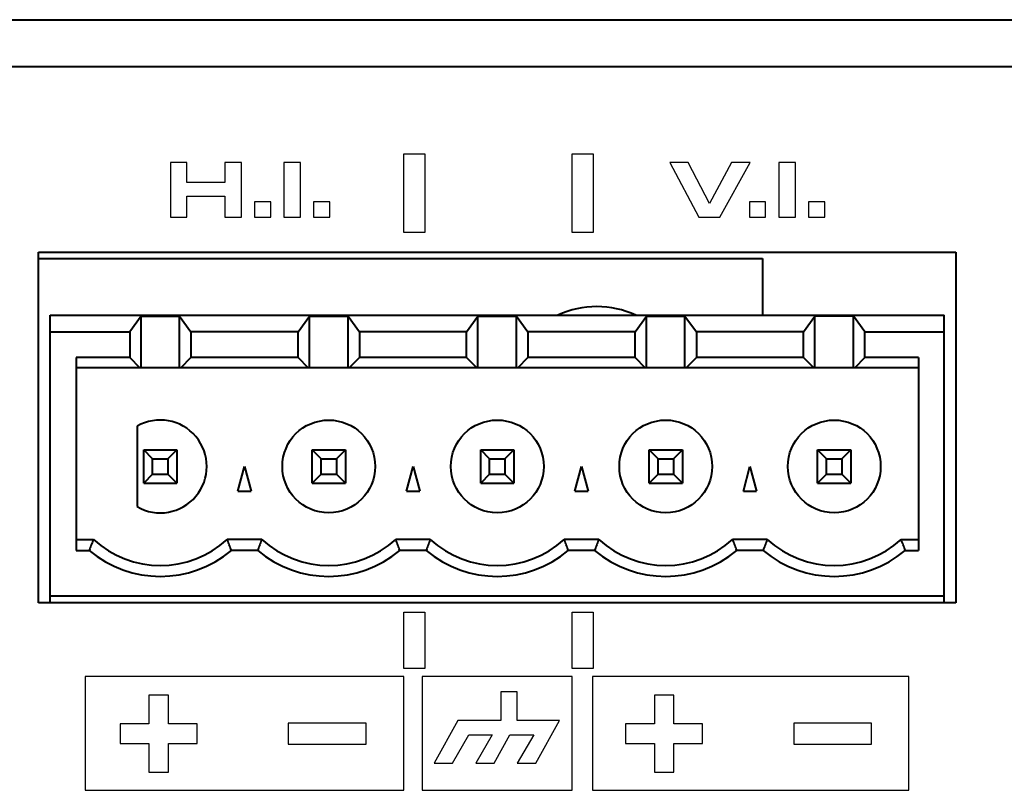
# Model space of a CAD drawing. Units: inches. Extents: x -9.3 to 9.6, y -6.9 to 6.1.
# Drawn here: x -5.8 to -4.6, y 1.1 to 2 of the extents above; entities that cross this region are included whole.
import ezdxf

# ---------------------------------------------------------------- set-up
doc = ezdxf.new("R2010")
doc.units = ezdxf.units.IN
doc.header["$MEASUREMENT"] = 0
doc.layers.add('Layer 1', color=7, linetype='Continuous')

msp = doc.modelspace()

# ---------------------------------------------------------------- linework, layer by layer
at = {"layer": 'Layer 1', "color": 250, "lineweight": 40}
for points in [[(-8.4205, 2.0054), (-8.4205, 2.0054), (8.6935, 2.0054), (8.6935, 2.0054)], [(-8.3855, 1.9497), (-8.3855, 1.9497), (8.6585, 1.9497), (8.6585, 1.9497)], [(-5.7445, 1.313), (-5.7445, 1.313), (-5.7445, 1.7295), (-5.7445, 1.7295)], [(-5.7445, 1.7295), (-5.7445, 1.7295), (-4.6555, 1.7295), (-4.6555, 1.7295)], [(-5.7445, 1.722), (-5.7445, 1.722), (-4.8851, 1.722), (-4.8851, 1.722)], [(-4.8851, 1.722), (-4.8851, 1.722), (-4.8851, 1.6545), (-4.8851, 1.6545)], [(-4.6555, 1.7295), (-4.6555, 1.7295), (-4.6555, 1.313), (-4.6555, 1.313)], [(-5.0356, 1.6547), (-5.065, 1.6681), (-5.0988, 1.6681), (-5.1282, 1.6547)], [(-5.7307, 1.313), (-5.7307, 1.313), (-5.7307, 1.6545), (-5.7307, 1.6545)], [(-5.7307, 1.6545), (-5.7307, 1.6545), (-4.6693, 1.6545), (-4.6693, 1.6545)], [(-5.6229, 1.6534), (-5.6229, 1.6534), (-5.6364, 1.6348), (-5.6364, 1.6348)], [(-5.6229, 1.5924), (-5.6229, 1.5924), (-5.6229, 1.6534), (-5.6229, 1.6534)], [(-5.6229, 1.6534), (-5.6229, 1.6534), (-5.5772, 1.6534), (-5.5772, 1.6534)], [(-5.5772, 1.5924), (-5.5772, 1.5924), (-5.5772, 1.6534), (-5.5772, 1.6534)], [(-5.5772, 1.6534), (-5.5772, 1.6534), (-5.5636, 1.6348), (-5.5636, 1.6348)], [(-5.4364, 1.6348), (-5.4364, 1.6348), (-5.4229, 1.6534), (-5.4229, 1.6534)], [(-5.4229, 1.5924), (-5.4229, 1.5924), (-5.4229, 1.6534), (-5.4229, 1.6534)], [(-5.4229, 1.6534), (-5.4229, 1.6534), (-5.3772, 1.6534), (-5.3772, 1.6534)], [(-5.3772, 1.5924), (-5.3772, 1.5924), (-5.3772, 1.6534), (-5.3772, 1.6534)], [(-5.3772, 1.6534), (-5.3772, 1.6534), (-5.3636, 1.6348), (-5.3636, 1.6348)], [(-5.2364, 1.6348), (-5.2364, 1.6348), (-5.2229, 1.6534), (-5.2229, 1.6534)], [(-5.2229, 1.5924), (-5.2229, 1.5924), (-5.2229, 1.6534), (-5.2229, 1.6534)], [(-5.2229, 1.6534), (-5.2229, 1.6534), (-5.1772, 1.6534), (-5.1772, 1.6534)], [(-5.1772, 1.5924), (-5.1772, 1.5924), (-5.1772, 1.6534), (-5.1772, 1.6534)], [(-5.1772, 1.6534), (-5.1772, 1.6534), (-5.1636, 1.6348), (-5.1636, 1.6348)], [(-5.0364, 1.6348), (-5.0364, 1.6348), (-5.0229, 1.6534), (-5.0229, 1.6534)], [(-5.0229, 1.5924), (-5.0229, 1.5924), (-5.0229, 1.6534), (-5.0229, 1.6534)], [(-5.0229, 1.6534), (-5.0229, 1.6534), (-4.9772, 1.6534), (-4.9772, 1.6534)], [(-4.9772, 1.5924), (-4.9772, 1.5924), (-4.9772, 1.6534), (-4.9772, 1.6534)], [(-4.9772, 1.6534), (-4.9772, 1.6534), (-4.9636, 1.6348), (-4.9636, 1.6348)], [(-4.8364, 1.6348), (-4.8364, 1.6348), (-4.8229, 1.6534), (-4.8229, 1.6534)], [(-4.8229, 1.5924), (-4.8229, 1.5924), (-4.8229, 1.6534), (-4.8229, 1.6534)], [(-4.7772, 1.6534), (-4.7772, 1.6534), (-4.8229, 1.6534), (-4.8229, 1.6534)], [(-4.7772, 1.5924), (-4.7772, 1.5924), (-4.7772, 1.6534), (-4.7772, 1.6534)], [(-4.7636, 1.6348), (-4.7636, 1.6348), (-4.7772, 1.6534), (-4.7772, 1.6534)], [(-4.6693, 1.313), (-4.6693, 1.313), (-4.6693, 1.6545), (-4.6693, 1.6545)], [(-5.7307, 1.6348), (-5.7307, 1.6348), (-5.6364, 1.6348), (-5.6364, 1.6348)], [(-5.6364, 1.6348), (-5.6364, 1.6348), (-5.6364, 1.6043), (-5.6364, 1.6043)], [(-5.5636, 1.6348), (-5.5636, 1.6348), (-5.5636, 1.6043), (-5.5636, 1.6043)], [(-5.4364, 1.6348), (-5.4364, 1.6348), (-5.5636, 1.6348), (-5.5636, 1.6348)], [(-5.4364, 1.6043), (-5.4364, 1.6043), (-5.4364, 1.6348), (-5.4364, 1.6348)], [(-5.3636, 1.6348), (-5.3636, 1.6348), (-5.3636, 1.6043), (-5.3636, 1.6043)], [(-5.2364, 1.6348), (-5.2364, 1.6348), (-5.3636, 1.6348), (-5.3636, 1.6348)], [(-5.2364, 1.6043), (-5.2364, 1.6043), (-5.2364, 1.6348), (-5.2364, 1.6348)], [(-5.1636, 1.6348), (-5.1636, 1.6348), (-5.1636, 1.6043), (-5.1636, 1.6043)], [(-5.0364, 1.6348), (-5.0364, 1.6348), (-5.1636, 1.6348), (-5.1636, 1.6348)], [(-5.0364, 1.6043), (-5.0364, 1.6043), (-5.0364, 1.6348), (-5.0364, 1.6348)], [(-4.9636, 1.6348), (-4.9636, 1.6348), (-4.9636, 1.6043), (-4.9636, 1.6043)], [(-4.8364, 1.6348), (-4.8364, 1.6348), (-4.9636, 1.6348), (-4.9636, 1.6348)], [(-4.8364, 1.6043), (-4.8364, 1.6043), (-4.8364, 1.6348), (-4.8364, 1.6348)], [(-4.7636, 1.6043), (-4.7636, 1.6043), (-4.7636, 1.6348), (-4.7636, 1.6348)], [(-4.7636, 1.6348), (-4.7636, 1.6348), (-4.6693, 1.6348), (-4.6693, 1.6348)], [(-5.7, 1.6043), (-5.7, 1.6043), (-5.7, 1.3753), (-5.7, 1.3753)], [(-5.6364, 1.6043), (-5.6364, 1.6043), (-5.7, 1.6043), (-5.7, 1.6043)], [(-5.6364, 1.6043), (-5.6364, 1.6043), (-5.6248, 1.5924), (-5.6248, 1.5924)], [(-5.5753, 1.5924), (-5.5753, 1.5924), (-5.5636, 1.6043), (-5.5636, 1.6043)], [(-5.4364, 1.6043), (-5.4364, 1.6043), (-5.5636, 1.6043), (-5.5636, 1.6043)], [(-5.4364, 1.6043), (-5.4364, 1.6043), (-5.4248, 1.5924), (-5.4248, 1.5924)], [(-5.3753, 1.5924), (-5.3753, 1.5924), (-5.3636, 1.6043), (-5.3636, 1.6043)], [(-5.2364, 1.6043), (-5.2364, 1.6043), (-5.3636, 1.6043), (-5.3636, 1.6043)], [(-5.2364, 1.6043), (-5.2364, 1.6043), (-5.2248, 1.5924), (-5.2248, 1.5924)], [(-5.1753, 1.5924), (-5.1753, 1.5924), (-5.1636, 1.6043), (-5.1636, 1.6043)], [(-5.0364, 1.6043), (-5.0364, 1.6043), (-5.1636, 1.6043), (-5.1636, 1.6043)], [(-5.0364, 1.6043), (-5.0364, 1.6043), (-5.0248, 1.5924), (-5.0248, 1.5924)], [(-4.9753, 1.5924), (-4.9753, 1.5924), (-4.9636, 1.6043), (-4.9636, 1.6043)], [(-4.8364, 1.6043), (-4.8364, 1.6043), (-4.9636, 1.6043), (-4.9636, 1.6043)], [(-4.8364, 1.6043), (-4.8364, 1.6043), (-4.8248, 1.5924), (-4.8248, 1.5924)], [(-4.7753, 1.5924), (-4.7753, 1.5924), (-4.7636, 1.6043), (-4.7636, 1.6043)], [(-4.7, 1.6043), (-4.7, 1.6043), (-4.7636, 1.6043), (-4.7636, 1.6043)], [(-4.7, 1.6043), (-4.7, 1.6043), (-4.7, 1.3753), (-4.7, 1.3753)], [(-5.7, 1.5924), (-5.7, 1.5924), (-4.7, 1.5924), (-4.7, 1.5924)], [(-5.6276, 1.5227), (-5.6276, 1.5227), (-5.6276, 1.4272), (-5.6276, 1.4272)], [(-5.6197, 1.4552), (-5.6197, 1.4552), (-5.6197, 1.4946), (-5.6197, 1.4946)], [(-5.6092, 1.4841), (-5.6092, 1.4841), (-5.6197, 1.4946), (-5.6197, 1.4946)], [(-5.6197, 1.4946), (-5.6197, 1.4946), (-5.5803, 1.4946), (-5.5803, 1.4946)], [(-5.5803, 1.4946), (-5.5803, 1.4946), (-5.5909, 1.4841), (-5.5909, 1.4841)], [(-5.5803, 1.4946), (-5.5803, 1.4946), (-5.5803, 1.4552), (-5.5803, 1.4552)], [(-5.4197, 1.4552), (-5.4197, 1.4552), (-5.4197, 1.4946), (-5.4197, 1.4946)], [(-5.4092, 1.4841), (-5.4092, 1.4841), (-5.4197, 1.4946), (-5.4197, 1.4946)], [(-5.4197, 1.4946), (-5.4197, 1.4946), (-5.3803, 1.4946), (-5.3803, 1.4946)], [(-5.3803, 1.4946), (-5.3803, 1.4946), (-5.3909, 1.4841), (-5.3909, 1.4841)], [(-5.3803, 1.4946), (-5.3803, 1.4946), (-5.3803, 1.4552), (-5.3803, 1.4552)], [(-5.2197, 1.4552), (-5.2197, 1.4552), (-5.2197, 1.4946), (-5.2197, 1.4946)], [(-5.2092, 1.4841), (-5.2092, 1.4841), (-5.2197, 1.4946), (-5.2197, 1.4946)], [(-5.2197, 1.4946), (-5.2197, 1.4946), (-5.1803, 1.4946), (-5.1803, 1.4946)], [(-5.1803, 1.4946), (-5.1803, 1.4946), (-5.1909, 1.4841), (-5.1909, 1.4841)], [(-5.1803, 1.4946), (-5.1803, 1.4946), (-5.1803, 1.4552), (-5.1803, 1.4552)], [(-5.0197, 1.4552), (-5.0197, 1.4552), (-5.0197, 1.4946), (-5.0197, 1.4946)], [(-5.0092, 1.4841), (-5.0092, 1.4841), (-5.0197, 1.4946), (-5.0197, 1.4946)], [(-5.0197, 1.4946), (-5.0197, 1.4946), (-4.9803, 1.4946), (-4.9803, 1.4946)], [(-4.9803, 1.4946), (-4.9803, 1.4946), (-4.9909, 1.4841), (-4.9909, 1.4841)], [(-4.9803, 1.4946), (-4.9803, 1.4946), (-4.9803, 1.4552), (-4.9803, 1.4552)], [(-4.8197, 1.4552), (-4.8197, 1.4552), (-4.8197, 1.4946), (-4.8197, 1.4946)], [(-4.8092, 1.4841), (-4.8092, 1.4841), (-4.8197, 1.4946), (-4.8197, 1.4946)], [(-4.8197, 1.4946), (-4.8197, 1.4946), (-4.7803, 1.4946), (-4.7803, 1.4946)], [(-4.7803, 1.4946), (-4.7803, 1.4946), (-4.7909, 1.4841), (-4.7909, 1.4841)], [(-4.7803, 1.4946), (-4.7803, 1.4946), (-4.7803, 1.4552), (-4.7803, 1.4552)], [(-5.6092, 1.4658), (-5.6092, 1.4658), (-5.6092, 1.4841), (-5.6092, 1.4841)], [(-5.6092, 1.4841), (-5.6092, 1.4841), (-5.5909, 1.4841), (-5.5909, 1.4841)], [(-5.5909, 1.4841), (-5.5909, 1.4841), (-5.5909, 1.4658), (-5.5909, 1.4658)], [(-5.5079, 1.4454), (-5.5079, 1.4454), (-5.5, 1.4749), (-5.5, 1.4749)], [(-5.5, 1.4749), (-5.5, 1.4749), (-5.4921, 1.4454), (-5.4921, 1.4454)], [(-5.4092, 1.4658), (-5.4092, 1.4658), (-5.4092, 1.4841), (-5.4092, 1.4841)], [(-5.4092, 1.4841), (-5.4092, 1.4841), (-5.3909, 1.4841), (-5.3909, 1.4841)], [(-5.3909, 1.4841), (-5.3909, 1.4841), (-5.3909, 1.4658), (-5.3909, 1.4658)], [(-5.3079, 1.4454), (-5.3079, 1.4454), (-5.3, 1.4749), (-5.3, 1.4749)], [(-5.3, 1.4749), (-5.3, 1.4749), (-5.2921, 1.4454), (-5.2921, 1.4454)], [(-5.2092, 1.4658), (-5.2092, 1.4658), (-5.2092, 1.4841), (-5.2092, 1.4841)], [(-5.2092, 1.4841), (-5.2092, 1.4841), (-5.1909, 1.4841), (-5.1909, 1.4841)], [(-5.1909, 1.4841), (-5.1909, 1.4841), (-5.1909, 1.4658), (-5.1909, 1.4658)], [(-5.1079, 1.4454), (-5.1079, 1.4454), (-5.1, 1.4749), (-5.1, 1.4749)], [(-5.1, 1.4749), (-5.1, 1.4749), (-5.0921, 1.4454), (-5.0921, 1.4454)], [(-5.0092, 1.4658), (-5.0092, 1.4658), (-5.0092, 1.4841), (-5.0092, 1.4841)], [(-5.0092, 1.4841), (-5.0092, 1.4841), (-4.9909, 1.4841), (-4.9909, 1.4841)], [(-4.9909, 1.4841), (-4.9909, 1.4841), (-4.9909, 1.4658), (-4.9909, 1.4658)], [(-4.9079, 1.4454), (-4.9079, 1.4454), (-4.9, 1.4749), (-4.9, 1.4749)], [(-4.9, 1.4749), (-4.9, 1.4749), (-4.8921, 1.4454), (-4.8921, 1.4454)], [(-4.8092, 1.4658), (-4.8092, 1.4658), (-4.8092, 1.4841), (-4.8092, 1.4841)], [(-4.8092, 1.4841), (-4.8092, 1.4841), (-4.7909, 1.4841), (-4.7909, 1.4841)], [(-4.7909, 1.4841), (-4.7909, 1.4841), (-4.7909, 1.4658), (-4.7909, 1.4658)], [(-5.6092, 1.4658), (-5.6092, 1.4658), (-5.6197, 1.4552), (-5.6197, 1.4552)], [(-5.6092, 1.4658), (-5.6092, 1.4658), (-5.5909, 1.4658), (-5.5909, 1.4658)], [(-5.5803, 1.4552), (-5.5803, 1.4552), (-5.5909, 1.4658), (-5.5909, 1.4658)], [(-5.4092, 1.4658), (-5.4092, 1.4658), (-5.4197, 1.4552), (-5.4197, 1.4552)], [(-5.4092, 1.4658), (-5.4092, 1.4658), (-5.3909, 1.4658), (-5.3909, 1.4658)], [(-5.3803, 1.4552), (-5.3803, 1.4552), (-5.3909, 1.4658), (-5.3909, 1.4658)], [(-5.2092, 1.4658), (-5.2092, 1.4658), (-5.2197, 1.4552), (-5.2197, 1.4552)], [(-5.2092, 1.4658), (-5.2092, 1.4658), (-5.1909, 1.4658), (-5.1909, 1.4658)], [(-5.1803, 1.4552), (-5.1803, 1.4552), (-5.1909, 1.4658), (-5.1909, 1.4658)], [(-5.0092, 1.4658), (-5.0092, 1.4658), (-5.0197, 1.4552), (-5.0197, 1.4552)], [(-5.0092, 1.4658), (-5.0092, 1.4658), (-4.9909, 1.4658), (-4.9909, 1.4658)], [(-4.9803, 1.4552), (-4.9803, 1.4552), (-4.9909, 1.4658), (-4.9909, 1.4658)], [(-4.8092, 1.4658), (-4.8092, 1.4658), (-4.8197, 1.4552), (-4.8197, 1.4552)], [(-4.8092, 1.4658), (-4.8092, 1.4658), (-4.7909, 1.4658), (-4.7909, 1.4658)], [(-4.7803, 1.4552), (-4.7803, 1.4552), (-4.7909, 1.4658), (-4.7909, 1.4658)], [(-5.6197, 1.4552), (-5.6197, 1.4552), (-5.5803, 1.4552), (-5.5803, 1.4552)], [(-5.4197, 1.4552), (-5.4197, 1.4552), (-5.3803, 1.4552), (-5.3803, 1.4552)], [(-5.2197, 1.4552), (-5.2197, 1.4552), (-5.1803, 1.4552), (-5.1803, 1.4552)], [(-5.0197, 1.4552), (-5.0197, 1.4552), (-4.9803, 1.4552), (-4.9803, 1.4552)], [(-4.8197, 1.4552), (-4.8197, 1.4552), (-4.7803, 1.4552), (-4.7803, 1.4552)], [(-5.5079, 1.4454), (-5.5079, 1.4454), (-5.4921, 1.4454), (-5.4921, 1.4454)], [(-5.3079, 1.4454), (-5.3079, 1.4454), (-5.2921, 1.4454), (-5.2921, 1.4454)], [(-5.1079, 1.4454), (-5.1079, 1.4454), (-5.0921, 1.4454), (-5.0921, 1.4454)], [(-4.9079, 1.4454), (-4.9079, 1.4454), (-4.8921, 1.4454), (-4.8921, 1.4454)], [(-5.7, 1.3883), (-5.7, 1.3883), (-5.6795, 1.3883), (-5.6795, 1.3883)], [(-5.6795, 1.3883), (-5.6811, 1.384), (-5.6828, 1.3797), (-5.6844, 1.3753)], [(-5.6795, 1.3883), (-5.6345, 1.3471), (-5.5655, 1.3471), (-5.5206, 1.3883)], [(-5.4795, 1.3883), (-5.4795, 1.3883), (-5.5206, 1.3883), (-5.5206, 1.3883)], [(-5.5157, 1.3753), (-5.5173, 1.3797), (-5.5189, 1.384), (-5.5206, 1.3883)], [(-5.4795, 1.3883), (-5.4811, 1.384), (-5.4828, 1.3797), (-5.4844, 1.3753)], [(-5.4795, 1.3883), (-5.4345, 1.3471), (-5.3655, 1.3471), (-5.3206, 1.3883)], [(-5.2795, 1.3883), (-5.2795, 1.3883), (-5.3206, 1.3883), (-5.3206, 1.3883)], [(-5.3157, 1.3753), (-5.3173, 1.3797), (-5.3189, 1.384), (-5.3206, 1.3883)], [(-5.2795, 1.3883), (-5.2811, 1.384), (-5.2828, 1.3797), (-5.2844, 1.3753)], [(-5.2795, 1.3883), (-5.2345, 1.3471), (-5.1655, 1.3471), (-5.1206, 1.3883)], [(-5.0795, 1.3883), (-5.0795, 1.3883), (-5.1206, 1.3883), (-5.1206, 1.3883)], [(-5.1157, 1.3753), (-5.1173, 1.3797), (-5.1189, 1.384), (-5.1206, 1.3883)], [(-5.0795, 1.3883), (-5.0811, 1.384), (-5.0828, 1.3797), (-5.0844, 1.3753)], [(-5.0795, 1.3883), (-5.0345, 1.3471), (-4.9655, 1.3471), (-4.9206, 1.3883)], [(-4.8795, 1.3883), (-4.8795, 1.3883), (-4.9206, 1.3883), (-4.9206, 1.3883)], [(-4.9157, 1.3753), (-4.9173, 1.3797), (-4.9189, 1.384), (-4.9206, 1.3883)], [(-4.8795, 1.3883), (-4.8811, 1.384), (-4.8828, 1.3797), (-4.8844, 1.3753)], [(-4.8795, 1.3883), (-4.8345, 1.3471), (-4.7655, 1.3471), (-4.7206, 1.3883)], [(-4.7206, 1.3883), (-4.7206, 1.3883), (-4.7, 1.3883), (-4.7, 1.3883)], [(-4.7157, 1.3753), (-4.7173, 1.3797), (-4.7189, 1.384), (-4.7206, 1.3883)], [(-5.7, 1.3753), (-5.7, 1.3753), (-5.6844, 1.3753), (-5.6844, 1.3753)], [(-5.6844, 1.3753), (-5.6357, 1.3341), (-5.5644, 1.3341), (-5.5157, 1.3753)], [(-5.4844, 1.3753), (-5.4844, 1.3753), (-5.5157, 1.3753), (-5.5157, 1.3753)], [(-5.4844, 1.3753), (-5.4357, 1.3341), (-5.3644, 1.3341), (-5.3157, 1.3753)], [(-5.2844, 1.3753), (-5.2844, 1.3753), (-5.3157, 1.3753), (-5.3157, 1.3753)], [(-5.2844, 1.3753), (-5.2357, 1.3341), (-5.1644, 1.3341), (-5.1157, 1.3753)], [(-5.0844, 1.3753), (-5.0844, 1.3753), (-5.1157, 1.3753), (-5.1157, 1.3753)], [(-5.0844, 1.3753), (-5.0357, 1.3341), (-4.9644, 1.3341), (-4.9157, 1.3753)], [(-4.8844, 1.3753), (-4.8844, 1.3753), (-4.9157, 1.3753), (-4.9157, 1.3753)], [(-4.8844, 1.3753), (-4.8357, 1.3341), (-4.7644, 1.3341), (-4.7157, 1.3753)], [(-4.7157, 1.3753), (-4.7157, 1.3753), (-4.7, 1.3753), (-4.7, 1.3753)], [(-5.7307, 1.3212), (-5.7307, 1.3212), (-4.6693, 1.3212), (-4.6693, 1.3212)], [(-4.6555, 1.313), (-4.6555, 1.313), (-5.7445, 1.313), (-5.7445, 1.313)]]:
    msp.add_open_spline(points, degree=3, dxfattribs=at)
at = {"layer": 'Layer 1', "color": 250}
for points, knots in [([(-5.5881, 1.7711), (-5.5881, 1.7711), (-5.5881, 1.8359), (-5.5881, 1.8359), (-5.5881, 1.8359), (-5.5881, 1.8359), (-5.5684, 1.8359), (-5.5684, 1.8359), (-5.5684, 1.8359), (-5.5684, 1.8359), (-5.5684, 1.812), (-5.5684, 1.812), (-5.5684, 1.812), (-5.5684, 1.812), (-5.5235, 1.812), (-5.5235, 1.812), (-5.5235, 1.812), (-5.5235, 1.812), (-5.5235, 1.8359), (-5.5235, 1.8359), (-5.5235, 1.8359), (-5.5235, 1.8359), (-5.5038, 1.8359), (-5.5038, 1.8359), (-5.5038, 1.8359), (-5.5038, 1.8359), (-5.5038, 1.7711), (-5.5038, 1.7711), (-5.5038, 1.7711), (-5.5038, 1.7711), (-5.5235, 1.7711), (-5.5235, 1.7711), (-5.5235, 1.7711), (-5.5235, 1.7711), (-5.5235, 1.796), (-5.5235, 1.796), (-5.5235, 1.796), (-5.5235, 1.796), (-5.5684, 1.796), (-5.5684, 1.796), (-5.5684, 1.796), (-5.5684, 1.796), (-5.5684, 1.7711), (-5.5684, 1.7711), (-5.5684, 1.7711), (-5.5684, 1.7711), (-5.5881, 1.7711), (-5.5881, 1.7711)], [0, 0, 0, 0, 0.083333, 0.083333, 0.083333, 0.083333, 0.166667, 0.166667, 0.166667, 0.166667, 0.25, 0.25, 0.25, 0.25, 0.333333, 0.333333, 0.333333, 0.333333, 0.416667, 0.416667, 0.416667, 0.416667, 0.5, 0.5, 0.5, 0.5, 0.583333, 0.583333, 0.583333, 0.583333, 0.666667, 0.666667, 0.666667, 0.666667, 0.75, 0.75, 0.75, 0.75, 0.833333, 0.833333, 0.833333, 0.833333, 0.916667, 0.916667, 0.916667, 0.916667, 1, 1, 1, 1]), ([(-5.4534, 1.7711), (-5.4534, 1.7711), (-5.4534, 1.8359), (-5.4534, 1.8359), (-5.4534, 1.8359), (-5.4534, 1.8359), (-5.4336, 1.8359), (-5.4336, 1.8359), (-5.4336, 1.8359), (-5.4336, 1.8359), (-5.4336, 1.7711), (-5.4336, 1.7711), (-5.4336, 1.7711), (-5.4336, 1.7711), (-5.4534, 1.7711), (-5.4534, 1.7711)], [0, 0, 0, 0, 0.25, 0.25, 0.25, 0.25, 0.5, 0.5, 0.5, 0.5, 0.75, 0.75, 0.75, 0.75, 1, 1, 1, 1]), ([(-5.3111, 1.7527), (-5.3111, 1.7527), (-5.286, 1.7527), (-5.286, 1.7527), (-5.286, 1.7527), (-5.286, 1.7527), (-5.286, 1.8461), (-5.286, 1.8461), (-5.286, 1.8461), (-5.286, 1.8461), (-5.3111, 1.8461), (-5.3111, 1.8461), (-5.3111, 1.8461), (-5.3111, 1.8461), (-5.3111, 1.7527), (-5.3111, 1.7527)], [0, 0, 0, 0, 0.25, 0.25, 0.25, 0.25, 0.5, 0.5, 0.5, 0.5, 0.75, 0.75, 0.75, 0.75, 1, 1, 1, 1]), ([(-5.1111, 1.7527), (-5.1111, 1.7527), (-5.086, 1.7527), (-5.086, 1.7527), (-5.086, 1.7527), (-5.086, 1.7527), (-5.086, 1.8461), (-5.086, 1.8461), (-5.086, 1.8461), (-5.086, 1.8461), (-5.1111, 1.8461), (-5.1111, 1.8461), (-5.1111, 1.8461), (-5.1111, 1.8461), (-5.1111, 1.7527), (-5.1111, 1.7527)], [0, 0, 0, 0, 0.25, 0.25, 0.25, 0.25, 0.5, 0.5, 0.5, 0.5, 0.75, 0.75, 0.75, 0.75, 1, 1, 1, 1]), ([(-4.9607, 1.7711), (-4.9607, 1.7711), (-4.9953, 1.8359), (-4.9953, 1.8359), (-4.9953, 1.8359), (-4.9953, 1.8359), (-4.9735, 1.8359), (-4.9735, 1.8359), (-4.9735, 1.8359), (-4.9735, 1.8359), (-4.9479, 1.787), (-4.9479, 1.787), (-4.9479, 1.787), (-4.9479, 1.787), (-4.9218, 1.8359), (-4.9218, 1.8359), (-4.9218, 1.8359), (-4.9218, 1.8359), (-4.8998, 1.8359), (-4.8998, 1.8359), (-4.8998, 1.8359), (-4.8998, 1.8359), (-4.9357, 1.7711), (-4.9357, 1.7711), (-4.9357, 1.7711), (-4.9357, 1.7711), (-4.9607, 1.7711), (-4.9607, 1.7711)], [0, 0, 0, 0, 0.142857, 0.142857, 0.142857, 0.142857, 0.285714, 0.285714, 0.285714, 0.285714, 0.428571, 0.428571, 0.428571, 0.428571, 0.571429, 0.571429, 0.571429, 0.571429, 0.714286, 0.714286, 0.714286, 0.714286, 0.857143, 0.857143, 0.857143, 0.857143, 1, 1, 1, 1]), ([(-4.8659, 1.7711), (-4.8659, 1.7711), (-4.8659, 1.8359), (-4.8659, 1.8359), (-4.8659, 1.8359), (-4.8659, 1.8359), (-4.8461, 1.8359), (-4.8461, 1.8359), (-4.8461, 1.8359), (-4.8461, 1.8359), (-4.8461, 1.7711), (-4.8461, 1.7711), (-4.8461, 1.7711), (-4.8461, 1.7711), (-4.8659, 1.7711), (-4.8659, 1.7711)], [0, 0, 0, 0, 0.25, 0.25, 0.25, 0.25, 0.5, 0.5, 0.5, 0.5, 0.75, 0.75, 0.75, 0.75, 1, 1, 1, 1]), ([(-5.4689, 1.7892), (-5.4689, 1.7892), (-5.4689, 1.7711), (-5.4689, 1.7711), (-5.4689, 1.7711), (-5.4689, 1.7711), (-5.4882, 1.7711), (-5.4882, 1.7711), (-5.4882, 1.7711), (-5.4882, 1.7711), (-5.4882, 1.7892), (-5.4882, 1.7892), (-5.4882, 1.7892), (-5.4882, 1.7892), (-5.4689, 1.7892), (-5.4689, 1.7892)], [0, 0, 0, 0, 0.25, 0.25, 0.25, 0.25, 0.5, 0.5, 0.5, 0.5, 0.75, 0.75, 0.75, 0.75, 1, 1, 1, 1]), ([(-5.3987, 1.7892), (-5.3987, 1.7892), (-5.3987, 1.7711), (-5.3987, 1.7711), (-5.3987, 1.7711), (-5.3987, 1.7711), (-5.4181, 1.7711), (-5.4181, 1.7711), (-5.4181, 1.7711), (-5.4181, 1.7711), (-5.4181, 1.7892), (-5.4181, 1.7892), (-5.4181, 1.7892), (-5.4181, 1.7892), (-5.3987, 1.7892), (-5.3987, 1.7892)], [0, 0, 0, 0, 0.25, 0.25, 0.25, 0.25, 0.5, 0.5, 0.5, 0.5, 0.75, 0.75, 0.75, 0.75, 1, 1, 1, 1]), ([(-4.8814, 1.7892), (-4.8814, 1.7892), (-4.8814, 1.7711), (-4.8814, 1.7711), (-4.8814, 1.7711), (-4.8814, 1.7711), (-4.9007, 1.7711), (-4.9007, 1.7711), (-4.9007, 1.7711), (-4.9007, 1.7711), (-4.9007, 1.7892), (-4.9007, 1.7892), (-4.9007, 1.7892), (-4.9007, 1.7892), (-4.8814, 1.7892), (-4.8814, 1.7892)], [0, 0, 0, 0, 0.25, 0.25, 0.25, 0.25, 0.5, 0.5, 0.5, 0.5, 0.75, 0.75, 0.75, 0.75, 1, 1, 1, 1]), ([(-4.8113, 1.7892), (-4.8113, 1.7892), (-4.8113, 1.7711), (-4.8113, 1.7711), (-4.8113, 1.7711), (-4.8113, 1.7711), (-4.8306, 1.7711), (-4.8306, 1.7711), (-4.8306, 1.7711), (-4.8306, 1.7711), (-4.8306, 1.7892), (-4.8306, 1.7892), (-4.8306, 1.7892), (-4.8306, 1.7892), (-4.8113, 1.7892), (-4.8113, 1.7892)], [0, 0, 0, 0, 0.25, 0.25, 0.25, 0.25, 0.5, 0.5, 0.5, 0.5, 0.75, 0.75, 0.75, 0.75, 1, 1, 1, 1]), ([(-5.3111, 1.2349), (-5.3111, 1.2349), (-5.286, 1.2349), (-5.286, 1.2349), (-5.286, 1.2349), (-5.286, 1.2349), (-5.286, 1.3019), (-5.286, 1.3019), (-5.286, 1.3019), (-5.286, 1.3019), (-5.3111, 1.3019), (-5.3111, 1.3019), (-5.3111, 1.3019), (-5.3111, 1.3019), (-5.3111, 1.2349), (-5.3111, 1.2349)], [0, 0, 0, 0, 0.25, 0.25, 0.25, 0.25, 0.5, 0.5, 0.5, 0.5, 0.75, 0.75, 0.75, 0.75, 1, 1, 1, 1]), ([(-5.1111, 1.2349), (-5.1111, 1.2349), (-5.086, 1.2349), (-5.086, 1.2349), (-5.086, 1.2349), (-5.086, 1.2349), (-5.086, 1.3019), (-5.086, 1.3019), (-5.086, 1.3019), (-5.086, 1.3019), (-5.1111, 1.3019), (-5.1111, 1.3019), (-5.1111, 1.3019), (-5.1111, 1.3019), (-5.1111, 1.2349), (-5.1111, 1.2349)], [0, 0, 0, 0, 0.25, 0.25, 0.25, 0.25, 0.5, 0.5, 0.5, 0.5, 0.75, 0.75, 0.75, 0.75, 1, 1, 1, 1]), ([(-5.6892, 1.2254), (-5.6892, 1.2254), (-5.3108, 1.2254), (-5.3108, 1.2254), (-5.3108, 1.2254), (-5.3108, 1.2254), (-5.3108, 1.0904), (-5.3108, 1.0904), (-5.3108, 1.0904), (-5.3108, 1.0904), (-5.6892, 1.0904), (-5.6892, 1.0904), (-5.6892, 1.0904), (-5.6892, 1.0904), (-5.6892, 1.2254), (-5.6892, 1.2254)], [0, 0, 0, 0, 0.25, 0.25, 0.25, 0.25, 0.5, 0.5, 0.5, 0.5, 0.75, 0.75, 0.75, 0.75, 1, 1, 1, 1]), ([(-5.2891, 1.2254), (-5.2891, 1.2254), (-5.1111, 1.2254), (-5.1111, 1.2254), (-5.1111, 1.2254), (-5.1111, 1.2254), (-5.1111, 1.0904), (-5.1111, 1.0904), (-5.1111, 1.0904), (-5.1111, 1.0904), (-5.2891, 1.0904), (-5.2891, 1.0904), (-5.2891, 1.0904), (-5.2891, 1.0904), (-5.2891, 1.2254), (-5.2891, 1.2254)], [0, 0, 0, 0, 0.25, 0.25, 0.25, 0.25, 0.5, 0.5, 0.5, 0.5, 0.75, 0.75, 0.75, 0.75, 1, 1, 1, 1]), ([(-5.087, 1.2254), (-5.087, 1.2254), (-4.7115, 1.2254), (-4.7115, 1.2254), (-4.7115, 1.2254), (-4.7115, 1.2254), (-4.7115, 1.0904), (-4.7115, 1.0904), (-4.7115, 1.0904), (-4.7115, 1.0904), (-5.087, 1.0904), (-5.087, 1.0904), (-5.087, 1.0904), (-5.087, 1.0904), (-5.087, 1.2254), (-5.087, 1.2254)], [0, 0, 0, 0, 0.25, 0.25, 0.25, 0.25, 0.5, 0.5, 0.5, 0.5, 0.75, 0.75, 0.75, 0.75, 1, 1, 1, 1]), ([(-5.1957, 1.2075), (-5.1957, 1.2075), (-5.1763, 1.2075), (-5.1763, 1.2075), (-5.1763, 1.2075), (-5.1763, 1.2075), (-5.1763, 1.1731), (-5.1763, 1.1731), (-5.1763, 1.1731), (-5.1763, 1.1731), (-5.1261, 1.1731), (-5.1261, 1.1731), (-5.1261, 1.1731), (-5.1261, 1.1731), (-5.1544, 1.1226), (-5.1544, 1.1226), (-5.1544, 1.1226), (-5.1544, 1.1226), (-5.1763, 1.1226), (-5.1763, 1.1226), (-5.1763, 1.1226), (-5.1763, 1.1226), (-5.1568, 1.1563), (-5.1568, 1.1563), (-5.1568, 1.1563), (-5.1568, 1.1563), (-5.1852, 1.1563), (-5.1852, 1.1563), (-5.1852, 1.1563), (-5.1852, 1.1563), (-5.2038, 1.1226), (-5.2038, 1.1226), (-5.2038, 1.1226), (-5.2038, 1.1226), (-5.2256, 1.1226), (-5.2256, 1.1226), (-5.2256, 1.1226), (-5.2256, 1.1226), (-5.2062, 1.1563), (-5.2062, 1.1563), (-5.2062, 1.1563), (-5.2062, 1.1563), (-5.2337, 1.1563), (-5.2337, 1.1563), (-5.2337, 1.1563), (-5.2337, 1.1563), (-5.2532, 1.1226), (-5.2532, 1.1226), (-5.2532, 1.1226), (-5.2532, 1.1226), (-5.275, 1.1226), (-5.275, 1.1226), (-5.275, 1.1226), (-5.275, 1.1226), (-5.2467, 1.1731), (-5.2467, 1.1731), (-5.2467, 1.1731), (-5.2467, 1.1731), (-5.1957, 1.1731), (-5.1957, 1.1731), (-5.1957, 1.1731), (-5.1957, 1.1731), (-5.1957, 1.2075), (-5.1957, 1.2075)], [0, 0, 0, 0, 0.0625, 0.0625, 0.0625, 0.0625, 0.125, 0.125, 0.125, 0.125, 0.1875, 0.1875, 0.1875, 0.1875, 0.25, 0.25, 0.25, 0.25, 0.3125, 0.3125, 0.3125, 0.3125, 0.375, 0.375, 0.375, 0.375, 0.4375, 0.4375, 0.4375, 0.4375, 0.5, 0.5, 0.5, 0.5, 0.5625, 0.5625, 0.5625, 0.5625, 0.625, 0.625, 0.625, 0.625, 0.6875, 0.6875, 0.6875, 0.6875, 0.75, 0.75, 0.75, 0.75, 0.8125, 0.8125, 0.8125, 0.8125, 0.875, 0.875, 0.875, 0.875, 0.9375, 0.9375, 0.9375, 0.9375, 1, 1, 1, 1]), ([(-5.6441, 1.1692), (-5.6441, 1.1692), (-5.6135, 1.1692), (-5.6135, 1.1692), (-5.6135, 1.1692), (-5.6135, 1.1692), (-5.6135, 1.1999), (-5.6135, 1.1999), (-5.6135, 1.1999), (-5.6135, 1.1999), (-5.6135, 1.2034), (-5.6135, 1.2034), (-5.6135, 1.2034), (-5.6135, 1.2034), (-5.61, 1.2034), (-5.61, 1.2034), (-5.61, 1.2034), (-5.61, 1.2034), (-5.5938, 1.2034), (-5.5938, 1.2034), (-5.5938, 1.2034), (-5.5938, 1.2034), (-5.5904, 1.2034), (-5.5904, 1.2034), (-5.5904, 1.2034), (-5.5904, 1.2034), (-5.5904, 1.1999), (-5.5904, 1.1999), (-5.5904, 1.1999), (-5.5904, 1.1999), (-5.5904, 1.1692), (-5.5904, 1.1692), (-5.5904, 1.1692), (-5.5904, 1.1692), (-5.5597, 1.1692), (-5.5597, 1.1692), (-5.5597, 1.1692), (-5.5597, 1.1692), (-5.5562, 1.1692), (-5.5562, 1.1692), (-5.5562, 1.1692), (-5.5562, 1.1692), (-5.5562, 1.1657), (-5.5562, 1.1657), (-5.5562, 1.1657), (-5.5562, 1.1657), (-5.5562, 1.1496), (-5.5562, 1.1496), (-5.5562, 1.1496), (-5.5562, 1.1496), (-5.5562, 1.1461), (-5.5562, 1.1461), (-5.5562, 1.1461), (-5.5562, 1.1461), (-5.5597, 1.1461), (-5.5597, 1.1461), (-5.5597, 1.1461), (-5.5597, 1.1461), (-5.5904, 1.1461), (-5.5904, 1.1461), (-5.5904, 1.1461), (-5.5904, 1.1461), (-5.5904, 1.1154), (-5.5904, 1.1154), (-5.5904, 1.1154), (-5.5904, 1.1154), (-5.5904, 1.1119), (-5.5904, 1.1119), (-5.5904, 1.1119), (-5.5904, 1.1119), (-5.5938, 1.1119), (-5.5938, 1.1119), (-5.5938, 1.1119), (-5.5938, 1.1119), (-5.61, 1.1119), (-5.61, 1.1119), (-5.61, 1.1119), (-5.61, 1.1119), (-5.6135, 1.1119), (-5.6135, 1.1119), (-5.6135, 1.1119), (-5.6135, 1.1119), (-5.6135, 1.1154), (-5.6135, 1.1154), (-5.6135, 1.1154), (-5.6135, 1.1154), (-5.6135, 1.1461), (-5.6135, 1.1461), (-5.6135, 1.1461), (-5.6135, 1.1461), (-5.6441, 1.1461), (-5.6441, 1.1461), (-5.6441, 1.1461), (-5.6441, 1.1461), (-5.6476, 1.1461), (-5.6476, 1.1461), (-5.6476, 1.1461), (-5.6476, 1.1461), (-5.6476, 1.1496), (-5.6476, 1.1496), (-5.6476, 1.1496), (-5.6476, 1.1496), (-5.6476, 1.1657), (-5.6476, 1.1657), (-5.6476, 1.1657), (-5.6476, 1.1657), (-5.6476, 1.1692), (-5.6476, 1.1692), (-5.6476, 1.1692), (-5.6476, 1.1692), (-5.6441, 1.1692), (-5.6441, 1.1692)], [0, 0, 0, 0, 0.035714, 0.035714, 0.035714, 0.035714, 0.071429, 0.071429, 0.071429, 0.071429, 0.107143, 0.107143, 0.107143, 0.107143, 0.142857, 0.142857, 0.142857, 0.142857, 0.178571, 0.178571, 0.178571, 0.178571, 0.214286, 0.214286, 0.214286, 0.214286, 0.25, 0.25, 0.25, 0.25, 0.285714, 0.285714, 0.285714, 0.285714, 0.321429, 0.321429, 0.321429, 0.321429, 0.357143, 0.357143, 0.357143, 0.357143, 0.392857, 0.392857, 0.392857, 0.392857, 0.428571, 0.428571, 0.428571, 0.428571, 0.464286, 0.464286, 0.464286, 0.464286, 0.5, 0.5, 0.5, 0.5, 0.535714, 0.535714, 0.535714, 0.535714, 0.571429, 0.571429, 0.571429, 0.571429, 0.607143, 0.607143, 0.607143, 0.607143, 0.642857, 0.642857, 0.642857, 0.642857, 0.678571, 0.678571, 0.678571, 0.678571, 0.714286, 0.714286, 0.714286, 0.714286, 0.75, 0.75, 0.75, 0.75, 0.785714, 0.785714, 0.785714, 0.785714, 0.821429, 0.821429, 0.821429, 0.821429, 0.857143, 0.857143, 0.857143, 0.857143, 0.892857, 0.892857, 0.892857, 0.892857, 0.928571, 0.928571, 0.928571, 0.928571, 0.964286, 0.964286, 0.964286, 0.964286, 1, 1, 1, 1]), ([(-5.0441, 1.1692), (-5.0441, 1.1692), (-5.0135, 1.1692), (-5.0135, 1.1692), (-5.0135, 1.1692), (-5.0135, 1.1692), (-5.0135, 1.1999), (-5.0135, 1.1999), (-5.0135, 1.1999), (-5.0135, 1.1999), (-5.0135, 1.2034), (-5.0135, 1.2034), (-5.0135, 1.2034), (-5.0135, 1.2034), (-5.01, 1.2034), (-5.01, 1.2034), (-5.01, 1.2034), (-5.01, 1.2034), (-4.9938, 1.2034), (-4.9938, 1.2034), (-4.9938, 1.2034), (-4.9938, 1.2034), (-4.9904, 1.2034), (-4.9904, 1.2034), (-4.9904, 1.2034), (-4.9904, 1.2034), (-4.9904, 1.1999), (-4.9904, 1.1999), (-4.9904, 1.1999), (-4.9904, 1.1999), (-4.9904, 1.1692), (-4.9904, 1.1692), (-4.9904, 1.1692), (-4.9904, 1.1692), (-4.9597, 1.1692), (-4.9597, 1.1692), (-4.9597, 1.1692), (-4.9597, 1.1692), (-4.9562, 1.1692), (-4.9562, 1.1692), (-4.9562, 1.1692), (-4.9562, 1.1692), (-4.9562, 1.1657), (-4.9562, 1.1657), (-4.9562, 1.1657), (-4.9562, 1.1657), (-4.9562, 1.1496), (-4.9562, 1.1496), (-4.9562, 1.1496), (-4.9562, 1.1496), (-4.9562, 1.1461), (-4.9562, 1.1461), (-4.9562, 1.1461), (-4.9562, 1.1461), (-4.9597, 1.1461), (-4.9597, 1.1461), (-4.9597, 1.1461), (-4.9597, 1.1461), (-4.9904, 1.1461), (-4.9904, 1.1461), (-4.9904, 1.1461), (-4.9904, 1.1461), (-4.9904, 1.1154), (-4.9904, 1.1154), (-4.9904, 1.1154), (-4.9904, 1.1154), (-4.9904, 1.1119), (-4.9904, 1.1119), (-4.9904, 1.1119), (-4.9904, 1.1119), (-4.9938, 1.1119), (-4.9938, 1.1119), (-4.9938, 1.1119), (-4.9938, 1.1119), (-5.01, 1.1119), (-5.01, 1.1119), (-5.01, 1.1119), (-5.01, 1.1119), (-5.0135, 1.1119), (-5.0135, 1.1119), (-5.0135, 1.1119), (-5.0135, 1.1119), (-5.0135, 1.1154), (-5.0135, 1.1154), (-5.0135, 1.1154), (-5.0135, 1.1154), (-5.0135, 1.1461), (-5.0135, 1.1461), (-5.0135, 1.1461), (-5.0135, 1.1461), (-5.0441, 1.1461), (-5.0441, 1.1461), (-5.0441, 1.1461), (-5.0441, 1.1461), (-5.0476, 1.1461), (-5.0476, 1.1461), (-5.0476, 1.1461), (-5.0476, 1.1461), (-5.0476, 1.1496), (-5.0476, 1.1496), (-5.0476, 1.1496), (-5.0476, 1.1496), (-5.0476, 1.1657), (-5.0476, 1.1657), (-5.0476, 1.1657), (-5.0476, 1.1657), (-5.0476, 1.1692), (-5.0476, 1.1692), (-5.0476, 1.1692), (-5.0476, 1.1692), (-5.0441, 1.1692), (-5.0441, 1.1692)], [0, 0, 0, 0, 0.035714, 0.035714, 0.035714, 0.035714, 0.071429, 0.071429, 0.071429, 0.071429, 0.107143, 0.107143, 0.107143, 0.107143, 0.142857, 0.142857, 0.142857, 0.142857, 0.178571, 0.178571, 0.178571, 0.178571, 0.214286, 0.214286, 0.214286, 0.214286, 0.25, 0.25, 0.25, 0.25, 0.285714, 0.285714, 0.285714, 0.285714, 0.321429, 0.321429, 0.321429, 0.321429, 0.357143, 0.357143, 0.357143, 0.357143, 0.392857, 0.392857, 0.392857, 0.392857, 0.428571, 0.428571, 0.428571, 0.428571, 0.464286, 0.464286, 0.464286, 0.464286, 0.5, 0.5, 0.5, 0.5, 0.535714, 0.535714, 0.535714, 0.535714, 0.571429, 0.571429, 0.571429, 0.571429, 0.607143, 0.607143, 0.607143, 0.607143, 0.642857, 0.642857, 0.642857, 0.642857, 0.678571, 0.678571, 0.678571, 0.678571, 0.714286, 0.714286, 0.714286, 0.714286, 0.75, 0.75, 0.75, 0.75, 0.785714, 0.785714, 0.785714, 0.785714, 0.821429, 0.821429, 0.821429, 0.821429, 0.857143, 0.857143, 0.857143, 0.857143, 0.892857, 0.892857, 0.892857, 0.892857, 0.928571, 0.928571, 0.928571, 0.928571, 0.964286, 0.964286, 0.964286, 0.964286, 1, 1, 1, 1]), ([(-5.4481, 1.1701), (-5.4481, 1.1701), (-5.3556, 1.1701), (-5.3556, 1.1701), (-5.3556, 1.1701), (-5.3556, 1.1701), (-5.3556, 1.1451), (-5.3556, 1.1451), (-5.3556, 1.1451), (-5.3556, 1.1451), (-5.4481, 1.1451), (-5.4481, 1.1451), (-5.4481, 1.1451), (-5.4481, 1.1451), (-5.4481, 1.1701), (-5.4481, 1.1701)], [0, 0, 0, 0, 0.25, 0.25, 0.25, 0.25, 0.5, 0.5, 0.5, 0.5, 0.75, 0.75, 0.75, 0.75, 1, 1, 1, 1]), ([(-4.8481, 1.1701), (-4.8481, 1.1701), (-4.7556, 1.1701), (-4.7556, 1.1701), (-4.7556, 1.1701), (-4.7556, 1.1701), (-4.7556, 1.1451), (-4.7556, 1.1451), (-4.7556, 1.1451), (-4.7556, 1.1451), (-4.8481, 1.1451), (-4.8481, 1.1451), (-4.8481, 1.1451), (-4.8481, 1.1451), (-4.8481, 1.1701), (-4.8481, 1.1701)], [0, 0, 0, 0, 0.25, 0.25, 0.25, 0.25, 0.5, 0.5, 0.5, 0.5, 0.75, 0.75, 0.75, 0.75, 1, 1, 1, 1])]:
    msp.add_open_spline(points, degree=3, knots=knots, dxfattribs=at)
at = {"layer": 'Layer 1', "color": 250, "lineweight": 40}
for points, knots in [([(-5.6276, 1.4272), (-5.6044, 1.4138), (-5.575, 1.419), (-5.5578, 1.4395), (-5.5578, 1.4395), (-5.5406, 1.46), (-5.5406, 1.4899), (-5.5578, 1.5104), (-5.5578, 1.5104), (-5.575, 1.5308), (-5.6044, 1.536), (-5.6276, 1.5227)], [0, 0, 0, 0, 0.333333, 0.333333, 0.333333, 0.333333, 0.666667, 0.666667, 0.666667, 0.666667, 1, 1, 1, 1]), ([(-5.3449, 1.4749), (-5.3449, 1.5054), (-5.3696, 1.53), (-5.4, 1.53), (-5.4, 1.53), (-5.4305, 1.53), (-5.4551, 1.5054), (-5.4551, 1.4749), (-5.4551, 1.4749), (-5.4551, 1.4445), (-5.4305, 1.4198), (-5.4, 1.4198), (-5.4, 1.4198), (-5.3696, 1.4198), (-5.3449, 1.4445), (-5.3449, 1.4749)], [0, 0, 0, 0, 0.25, 0.25, 0.25, 0.25, 0.5, 0.5, 0.5, 0.5, 0.75, 0.75, 0.75, 0.75, 1, 1, 1, 1]), ([(-5.1449, 1.4749), (-5.1449, 1.5054), (-5.1696, 1.53), (-5.2, 1.53), (-5.2, 1.53), (-5.2305, 1.53), (-5.2551, 1.5054), (-5.2551, 1.4749), (-5.2551, 1.4749), (-5.2551, 1.4445), (-5.2305, 1.4198), (-5.2, 1.4198), (-5.2, 1.4198), (-5.1696, 1.4198), (-5.1449, 1.4445), (-5.1449, 1.4749)], [0, 0, 0, 0, 0.25, 0.25, 0.25, 0.25, 0.5, 0.5, 0.5, 0.5, 0.75, 0.75, 0.75, 0.75, 1, 1, 1, 1]), ([(-4.9449, 1.4749), (-4.9449, 1.5054), (-4.9696, 1.53), (-5, 1.53), (-5, 1.53), (-5.0305, 1.53), (-5.0551, 1.5054), (-5.0551, 1.4749), (-5.0551, 1.4749), (-5.0551, 1.4445), (-5.0305, 1.4198), (-5, 1.4198), (-5, 1.4198), (-4.9696, 1.4198), (-4.9449, 1.4445), (-4.9449, 1.4749)], [0, 0, 0, 0, 0.25, 0.25, 0.25, 0.25, 0.5, 0.5, 0.5, 0.5, 0.75, 0.75, 0.75, 0.75, 1, 1, 1, 1]), ([(-4.7449, 1.4749), (-4.7449, 1.5054), (-4.7696, 1.53), (-4.8, 1.53), (-4.8, 1.53), (-4.8305, 1.53), (-4.8551, 1.5054), (-4.8551, 1.4749), (-4.8551, 1.4749), (-4.8551, 1.4445), (-4.8305, 1.4198), (-4.8, 1.4198), (-4.8, 1.4198), (-4.7696, 1.4198), (-4.7449, 1.4445), (-4.7449, 1.4749)], [0, 0, 0, 0, 0.25, 0.25, 0.25, 0.25, 0.5, 0.5, 0.5, 0.5, 0.75, 0.75, 0.75, 0.75, 1, 1, 1, 1])]:
    msp.add_open_spline(points, degree=3, knots=knots, dxfattribs=at)

doc.saveas('drawing.dxf')
